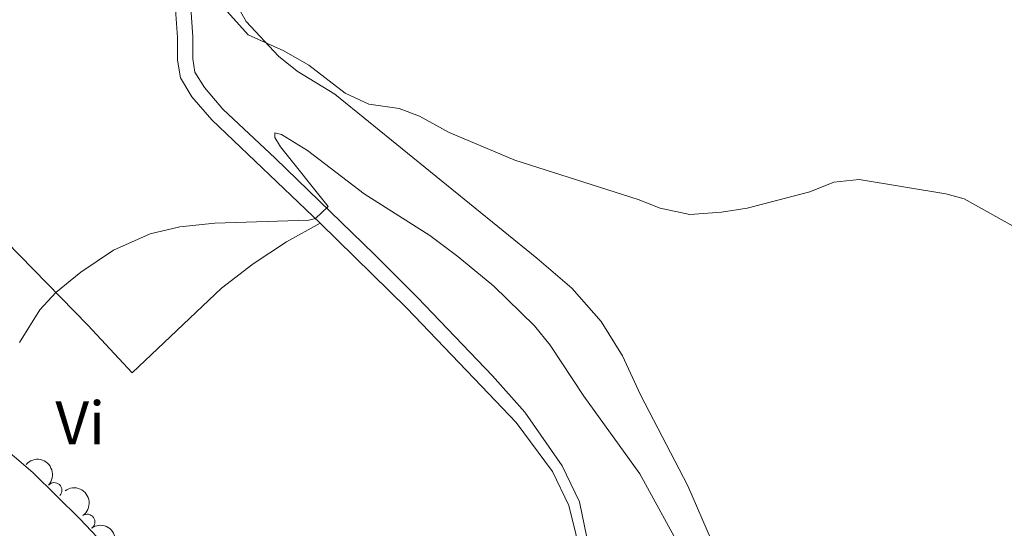
# Model space of a CAD drawing. Units: metres. Extents: x 624022 to 628531, y 713160 to 716211.
# Drawn here: x 627290 to 627451, y 714061 to 714144 of the extents above; entities that cross this region are included whole.
import ezdxf
from ezdxf.enums import TextEntityAlignment as Align

# ---------------------------------------------------------------- set-up
doc = ezdxf.new("R2010")
doc.units = ezdxf.units.M
doc.header["$MEASUREMENT"] = 0
doc.linetypes.add('DGN Style 3', pattern=[69.10188670825688, 49.35849050589778, -19.74339620235911])
for name, color, linetype, lineweight in [('Carátula', 7, 'Continuous', 5), ('Elementos auxiliares', 7, 'Continuous', 5), ('Entidades rústicas y varios', 7, 'Continuous', 5), ('Relieve y altimetría', 7, 'Continuous', 5), ('Viales y ferrocarril', 7, 'Continuous', 5)]:
    doc.layers.add(name, color=color, linetype=linetype, lineweight=lineweight)
doc.styles.add('Style-Arial Narrow', font='txt')

msp = doc.modelspace()

# ---------------------------------------------------------------- linework, layer by layer
at = {"layer": 'Carátula', "color": 7, "linetype": 'Continuous', "lineweight": 5}
msp.add_3dface([(624076.5900000001, 713159.9099999999), (628530.8500000001, 713241.1100000001), (628476.72, 716210.6300000001), (624022.46, 716129.4299999999)], dxfattribs=at)
at = {"layer": 'Elementos auxiliares', "color": 250, "linetype": 'Continuous', "lineweight": 5}
msp.add_3dface([(624943.8600000001, 713569.6699999999), (624902.3, 715883), (628321.53, 715945.3800000001), (628364.24, 713632.02)], dxfattribs=at)
at = {"layer": 'Entidades rústicas y varios', "color": 92, "linetype": 'Continuous', "lineweight": 5}
for points in [[(627324.6200000001, 714148.1200000001, 540.38), (627327.1200000001, 714143.6499999999, 540.29), (627332.44, 714137.98, 540.19), (627335.48, 714135.55, 540.15), (627341.6499999999, 714131.76, 539.82), (627374.71, 714104.96, 539.09), (627380.4199999999, 714100.0700000001, 538.88), (627385.23, 714094.6200000001, 538.53), (627388.6699999999, 714089, 538.01), (627391.6300000001, 714082.6400000001, 537.54), (627399.3999999999, 714067.77, 537.09), (627403.23, 714058.8300000001, 536.55)], [(627265.51, 714130.51, 537.77), (627301.24, 714094.01, 534.62), (627308.47, 714086.23, 534.03), (627323.1300000001, 714100.0800000001, 534.1800000000001), (627328.27, 714104.0700000001, 534.4300000000001), (627333.76, 714107.6300000001, 534.55), (627339.27, 714110.7, 534.88)], [(627388.75, 713984.46, 526.79), (627364.96, 713984.27, 528.47), (627360.1399999999, 713984.1300000001, 528.36), (627356.27, 713984.9199999999, 528.38), (627353.48, 713986.6400000001, 528.36), (627350.99, 713990.4299999999, 528.36), (627349.1100000001, 713994.3500000001, 528.54), (627342.3400000001, 714010.7, 529.34), (627340.3700000001, 714016.28, 529.74), (627338.1300000001, 714020.1000000001, 530.05), (627333.56, 714024.76, 530.38), (627328.0900000001, 714029.5, 530.73), (627324.48, 714033.4099999999, 531.01), (627321.26, 714038.4299999999, 531.41), (627317.8999999999, 714042.8900000001, 531.74), (627312.8999999999, 714048.6699999999, 532.16), (627299.99, 714062.31, 533.5), (627292.22, 714069.94, 534.27), (627270.04, 714088.8800000001, 536.46)]]:
    msp.add_polyline3d(points, dxfattribs=at)
at = {"layer": 'Entidades rústicas y varios', "color": 92, "linetype": 'Continuous', "lineweight": 5, "extrusion": (-0.2257821603863343, -0.00967253158577698, 0.9741297953476229)}
msp.add_arc((-686566.5744646158, 640397.911322003, -148017.0716240443), 2.516055640060343, 45.36446333574665, 225.9090503451193, dxfattribs=at)
at = {"layer": 'Entidades rústicas y varios', "color": 92, "linetype": 'Continuous', "lineweight": 5}
for centre, radius, start, end in [((627295.7494532585, 714067.0582037172, 535.6215943612694), 1.250091938746998, 317.8061185923486, 137.0196730113441), ((627301.1580900964, 714061.8912020065, 535.299619720989), 1.250091938746999, 305.9231026936206, 125.1366571126161)]:
    msp.add_arc(centre, radius, start, end, dxfattribs=at)
at = {"layer": 'Entidades rústicas y varios', "color": 92, "linetype": 'Continuous', "lineweight": 5, "extrusion": (-0.2229353746094174, 0.03702648462596736, 0.9741297953476229)}
for centre in [(-807193.314880928, 488966.8639339481, -112886.7766167317), (-807187.9759727565, 488971.8052865194, -112888.601197313)]:
    msp.add_arc(centre, 2.516055640060342, 45.36446333574663, 225.9090503451192, dxfattribs=at)
at = {"layer": 'Relieve y altimetría', "color": 30, "linetype": 'Continuous', "lineweight": 5, "flags": 128}
for points, elevation in [([(627287.97, 714164.8300000001), (627294.3600000001, 714164.78), (627304.6799999999, 714163.26), (627314.6300000001, 714164.27), (627316.8600000001, 714163.51), (627324.1100000001, 714145.2), (627327.46, 714141.49), (627333.3, 714138.8600000001), (627337.3999999999, 714136.52), (627343.3600000001, 714131.94), (627347.22, 714130.1400000001), (627352.1699999999, 714129.4099999999), (627355.5, 714128.1499999999), (627360.3500000001, 714125.53), (627371.0800000001, 714120.98), (627391.25, 714114.56), (627394.8300000001, 714113.1699999999), (627399.72, 714112.1300000001), (627404.8700000001, 714112.47), (627409.1100000001, 714113.1599999999), (627419.3500000001, 714115.81), (627423.25, 714117.3900000001), (627427.3899999999, 714117.8500000001)], 540), ([(627290.0700000001, 714091.1799999999), (627293.3899999999, 714096.53), (627295.99, 714099.3800000001), (627300.1000000001, 714102.6799999999), (627305.46, 714106.3), (627311.4299999999, 714108.97), (627316.3, 714110.0900000001), (627322, 714110.6799999999), (627337.3700000001, 714111.1699999999), (627338.48, 714111.45), (627340.5700000001, 714113.44), (627332.74, 714123.1400000001), (627331.8200000001, 714124.71), (627331.8400000001, 714125.48), (627332.9199999999, 714125.19), (627337.1799999999, 714122.5700000001), (627346.46, 714115.51), (627357.2, 714108.6799999999), (627361.77, 714105.23), (627367.6399999999, 714100.3999999999), (627374.3, 714093.9299999999), (627376.8500000001, 714090.78), (627382.3800000001, 714082.45), (627391.51, 714069.74), (627399, 714056.1300000001)], 535), ([(627427.3899999999, 714117.8500000001), (627441.56, 714115.49), (627444.6000000001, 714114.6699999999), (627458.1399999999, 714107.1100000001)], 540)]:
    msp.add_lwpolyline(points, dxfattribs=dict(at, elevation=elevation))
at = {"layer": 'Viales y ferrocarril', "color": 250, "linetype": 'DGN Style 3', "lineweight": 5}
for points in [[(627290.1100000001, 714273.77, 547.46), (627291.74, 714267.6799999999, 547.17), (627298.22, 714237.56, 545.34), (627299.5, 714229.47, 544.99), (627303.02, 714211.6000000001, 543.95), (627309.6499999999, 714181.77, 541.55), (627313.8200000001, 714157.73, 539.26), (627315.5900000001, 714145.6300000001, 538.22), (627315.9299999999, 714141.05, 537.6800000000001), (627315.8999999999, 714137.3300000001, 537.49), (627316.3800000001, 714134.45, 537.42), (627318.27, 714131.3600000001, 537.02), (627321.52, 714127.5800000001, 536.62), (627339.27, 714110.7, 534.88)], [(627339.27, 714110.7, 534.88), (627353.3999999999, 714096.78, 533.32), (627365.6399999999, 714084.04, 532.4), (627371.31, 714078.1400000001, 531.95), (627377.22, 714070.1400000001, 531.25), (627379.94, 714064.54, 530.87), (627381.0700000001, 714059.96, 530.59), (627384.6599999999, 714041.6300000001, 529.46), (627385.3999999999, 714029.3, 528.97), (627385.56, 714013.69, 528.4300000000001), (627385.95, 714009.1699999999, 528.48), (627387.24, 714004.04, 528.27), (627391.49, 713994.0700000001, 527.96), (627391.1699999999, 713990.9299999999, 527.47), (627388.75, 713984.46, 526.79)]]:
    msp.add_polyline3d(points, dxfattribs=at)
at = {"layer": 'Viales y ferrocarril', "color": 250, "linetype": 'Continuous', "lineweight": 5}
msp.add_polyline3d([(627303.96, 714219.79, 544.4), (627312.1000000001, 714182.25, 541.55), (627316.29, 714158.1200000001, 539.26), (627318.0800000001, 714145.8999999999, 538.22), (627318.4299999999, 714141.1300000001, 537.6800000000001), (627318.3999999999, 714137.53, 537.49), (627318.77, 714135.3400000001, 537.42), (627320.3, 714132.8400000001, 537.02), (627323.3200000001, 714129.3200000001, 536.62), (627331.9099999999, 714121.3300000001, 535.66), (627348.1100000001, 714105.5900000001, 534.28), (627355.1799999999, 714098.53, 533.32), (627367.44, 714085.77, 532.4), (627372.74, 714079.81, 531.95), (627378.8, 714071.06, 531.25), (627381.6599999999, 714065.1599999999, 530.87), (627386.47, 714041.8600000001, 529.46), (627387.22, 714029.3600000001, 528.97), (627387.3800000001, 714013.78, 528.4300000000001), (627387.75, 714009.47, 528.48), (627388.97, 714004.6200000001, 528.27)], dxfattribs=at)

# ---------------------------------------------------------------- texts
at = {"layer": 'Entidades rústicas y varios', "color": 92, "linetype": 'Continuous', "lineweight": 5, "style": 'Style-Arial Narrow'}
msp.add_text('Vi', height=7.000020000000001, dxfattribs=at).set_placement((627299.9945281702, 714078.0600099999, 534.17), align=Align.MIDDLE_CENTER)

doc.saveas('drawing.dxf')
